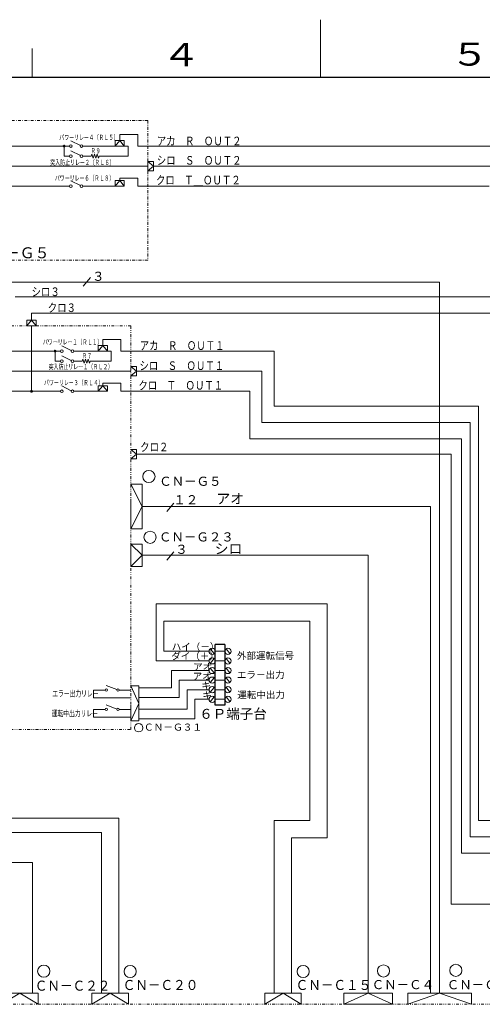
# Model space of a CAD drawing. Extents: x 0 to 420, y 0 to 297.
# Drawn here: x 158 to 238, y 126 to 297 of the extents above; entities that cross this region are included whole.
import ezdxf

# ---------------------------------------------------------------- set-up
doc = ezdxf.new("R2010")
doc.units = 0
doc.linetypes.add('DASHDOT', pattern=[1, 0.5, -0.25, 0, -0.25])
doc.linetypes.add('DIVIDE', pattern=[1.25, 0.5, -0.25, 0, -0.25, 0, -0.25])
doc.layers.add('M0', color=3, linetype='CONTINUOUS')
doc.layers.add('M79', color=7, linetype='CONTINUOUS')
doc.styles.get("Standard").update_dxf_attribs({"font": 'txt', "bigfont": 'BIGFONT'})

msp = doc.modelspace()

# ---------------------------------------------------------------- linework, layer by layer
at = {"layer": 'M0', "linetype": 'DASHDOT', "lineweight": 13}
for p, q in [((180.040652, 279.503274), (112.295388, 279.503274)), ((180.040652, 279.503274), (180.040652, 255.274838)), ((180.040652, 255.274838), (153.883743, 255.274838))]:
    msp.add_line(p, q, dxfattribs=at)
at = {"layer": 'M0', "color": 1, "linetype": 'CONTINUOUS', "lineweight": 13}
for p, q in [((175.175975, 276.041584), (175.175975, 277.072113)), ((175.175975, 277.072113), (178.305025, 277.072113)), ((178.305025, 277.072113), (178.305025, 275.065578)), ((168.797426, 275.065578), (176.628297, 275.065578)), ((178.305025, 275.065578), (242.208746, 275.065578)), ((172.258685, 240.433528), (172.258685, 241.464058)), ((172.258685, 241.464058), (175.387735, 241.464058)), ((175.387735, 241.464058), (175.387735, 239.457522)), ((167.213382, 239.457522), (173.711007, 239.457522)), ((175.387735, 239.457522), (201.943466, 239.457522)), ((201.943466, 239.457522), (201.943466, 229.939088)), ((201.943466, 229.939088), (237.408746, 229.939088)), ((237.408746, 229.939088), (237.408746, 157.98152)), ((237.408746, 157.98152), (282.99185, 157.98152))]:
    msp.add_line(p, q, dxfattribs=at)
at = {"layer": 'M0', "linetype": 'CONTINUOUS', "lineweight": 13}
for p, q in [((165.372812, 275.083959), (165.52764, 275.238787)), ((165.375187, 275.031593), (165.580006, 275.236413)), ((165.388845, 274.990511), (165.621088, 275.222754)), ((165.409933, 274.95686), (165.654739, 275.201665)), ((168.357458, 275.16944), (166.707237, 275.994551)), ((175.970678, 276.041584), (174.370678, 276.041584)), ((174.375975, 276.041584), (174.375975, 275.065578)), ((175.175975, 276.041584), (174.375975, 275.065578)), ((175.175975, 276.041584), (175.975975, 275.065578)), ((175.975975, 275.065578), (175.975975, 276.041584)), ((154.936492, 275.065578), (164.61645, 275.065578)), ((164.61645, 275.065578), (166.474994, 275.065578)), ((165.437303, 274.92949), (165.682109, 275.174295)), ((165.470955, 274.908401), (165.703198, 275.140644)), ((165.512037, 274.894743), (165.716856, 275.099562)), ((165.546021, 275.065578), (165.546021, 273.323754)), ((165.564403, 274.892368), (165.719231, 275.047197)), ((168.357458, 273.427616), (166.707237, 274.252727)), ((170.236857, 273.323754), (170.352979, 273.672119)), ((170.352979, 273.672119), (170.585222, 272.975389)), ((170.585222, 272.975389), (170.817465, 273.672119)), ((170.817465, 273.672119), (171.049709, 272.975389)), ((171.049709, 272.975389), (171.281952, 273.672119)), ((171.281952, 273.672119), (171.514195, 272.975389)), ((174.375975, 275.065578), (175.975975, 275.065578)), ((176.628297, 273.323754), (176.628297, 275.065578)), ((165.546021, 273.323754), (166.474994, 273.323754)), ((168.797426, 273.323754), (170.236857, 273.323754)), ((171.514195, 272.975389), (171.630317, 273.323754)), ((171.630317, 273.323754), (176.628297, 273.323754)), ((181.016658, 272.38193), (180.040652, 272.38193)), ((180.040652, 272.38193), (180.040652, 270.78193)), ((181.016658, 271.58193), (180.040652, 272.38193)), ((181.016658, 270.787227), (181.016658, 272.387227)), ((154.936492, 271.58193), (164.649326, 271.58193)), ((181.016658, 271.58193), (180.040652, 270.78193)), ((180.040652, 270.78193), (181.016658, 270.78193)), ((168.357458, 268.202144), (166.707237, 269.027255)), ((175.965381, 269.074288), (174.365381, 269.074288)), ((174.370678, 269.074288), (174.370678, 268.098282)), ((175.170678, 269.074288), (174.370678, 268.098282)), ((175.170678, 269.074288), (175.970678, 268.098282)), ((175.970678, 268.098282), (175.970678, 269.074288)), ((154.936492, 268.098282), (164.61645, 268.098282)), ((164.61645, 268.098282), (166.474994, 268.098282)), ((174.370678, 268.098282), (175.970678, 268.098282)), ((170.10345, 251.437808), (153.883743, 251.437808)), ((170.10345, 252.237808), (168.859425, 250.755236)), ((230.663076, 251.437808), (170.10345, 251.437808)), ((230.663076, 251.437808), (230.663076, 128.01383)), ((160.660138, 244.836452), (159.060138, 244.836452)), ((159.065435, 244.836452), (159.065435, 243.860446)), ((159.865435, 244.836452), (159.065435, 243.860446)), ((159.865435, 244.836452), (160.665435, 243.860446)), ((160.665435, 243.860446), (160.665435, 244.836452)), ((159.065435, 243.860446), (160.665435, 243.860446)), ((148.888661, 239.457522), (163.032406, 239.457522)), ((163.032406, 239.457522), (164.89095, 239.457522)), ((163.788768, 239.475903), (163.943596, 239.630732)), ((163.791143, 239.423538), (163.995962, 239.628357)), ((163.804801, 239.382456), (164.037044, 239.614699)), ((163.825889, 239.348804), (164.070695, 239.59361)), ((163.853259, 239.321434), (164.098065, 239.56624)), ((163.886911, 239.300345), (164.119154, 239.532589)), ((163.927993, 239.286687), (164.132812, 239.491506)), ((163.961977, 239.457522), (163.961977, 237.715698)), ((163.980359, 239.284312), (164.135187, 239.439141)), ((166.773414, 239.561384), (165.123193, 240.386495)), ((173.053388, 240.433528), (171.453388, 240.433528)), ((171.458685, 240.433528), (171.458685, 239.457522)), ((172.258685, 240.433528), (171.458685, 239.457522)), ((171.458685, 239.457522), (173.058685, 239.457522)), ((172.258685, 240.433528), (173.058685, 239.457522)), ((173.058685, 239.457522), (173.058685, 240.433528)), ((173.711007, 237.715698), (173.711007, 239.457522)), ((163.961977, 237.715698), (164.89095, 237.715698)), ((166.773414, 237.81956), (165.123193, 238.644671)), ((167.213382, 237.715698), (168.652813, 237.715698)), ((168.652813, 237.715698), (168.768935, 238.064063)), ((168.768935, 238.064063), (169.001178, 237.367334)), ((169.001178, 237.367334), (169.233421, 238.064063)), ((169.233421, 238.064063), (169.465665, 237.367334)), ((169.465665, 237.367334), (169.697908, 238.064063)), ((169.697908, 238.064063), (169.930151, 237.367334)), ((169.930151, 237.367334), (170.046273, 237.715698)), ((170.046273, 237.715698), (173.711007, 237.715698)), ((148.888661, 235.973874), (158.601495, 235.973874)), ((158.601495, 235.973874), (163.032406, 235.973874)), ((178.099368, 236.773874), (177.123362, 236.773874)), ((178.099368, 235.973874), (177.123362, 236.773874)), ((178.099368, 235.973874), (177.123362, 235.173874)), ((178.099368, 235.179171), (178.099368, 236.779171)), ((177.123362, 235.173874), (178.099368, 235.173874)), ((148.888661, 232.490226), (163.032406, 232.490226)), ((159.692225, 232.508552), (159.847054, 232.663381)), ((159.6946, 232.456186), (159.89942, 232.661006)), ((159.708259, 232.415104), (159.940502, 232.647347)), ((159.729347, 232.381453), (159.974153, 232.626258)), ((159.756717, 232.354083), (160.001523, 232.598888)), ((159.790369, 232.332994), (160.022612, 232.565237)), ((159.831451, 232.319336), (160.03627, 232.524155)), ((159.883816, 232.316961), (160.038645, 232.47179)), ((163.032406, 232.490226), (164.89095, 232.490226)), ((166.773414, 232.594088), (165.123193, 233.419199)), ((173.048091, 233.466232), (171.448091, 233.466232)), ((171.453388, 233.466232), (171.453388, 232.490226)), ((172.253388, 233.466232), (171.453388, 232.490226)), ((171.453388, 232.490226), (173.053388, 232.490226)), ((172.253388, 233.466232), (173.053388, 232.490226)), ((173.053388, 232.490226), (173.053388, 233.466232)), ((178.099368, 222.364661), (177.123362, 222.364661)), ((178.099368, 221.564661), (177.123362, 222.364661)), ((178.099368, 220.769958), (178.099368, 222.369958)), ((178.099368, 221.564661), (177.123362, 220.764661)), ((177.123362, 220.764661), (178.099368, 220.764661)), ((177.123124, 216.345125), (179.058484, 212.473925)), ((177.123124, 216.345125), (179.058484, 216.345125)), ((179.058484, 216.345125), (179.058484, 208.602726)), ((177.122885, 213.798599), (177.122885, 208.775879)), ((179.058484, 212.473925), (177.123124, 208.602726)), ((229.063076, 212.473925), (179.058484, 212.473925)), ((184.579575, 213.089917), (183.33555, 211.607345)), ((229.063076, 212.473925), (229.063076, 128.01383)), ((179.058484, 208.602726), (177.123124, 208.602726)), ((177.123124, 205.962707), (177.123124, 202.091987)), ((179.058484, 204.027347), (177.123124, 205.962707)), ((179.058484, 205.962707), (177.123124, 205.962707)), ((179.058484, 202.091987), (179.058484, 205.962707)), ((177.123124, 202.091987), (179.058484, 204.027347)), ((218.283689, 204.027347), (179.058484, 204.027347)), ((184.579575, 204.643339), (183.33555, 203.160767)), ((218.283689, 204.027347), (218.283689, 128.01383)), ((177.123124, 202.091987), (179.058484, 202.091987)), ((191.554287, 186.952654), (190.867865, 187.7707)), ((193.426632, 187.352983), (191.746462, 187.352983)), ((194.302521, 186.952654), (193.616099, 187.7707)), ((191.554287, 186.08564), (190.867865, 185.267594)), ((193.426632, 185.68513), (191.746462, 185.68513)), ((194.302521, 185.28462), (193.616099, 186.102666)), ((184.16284, 184.023786), (184.16284, 181.017863)), ((184.16284, 184.023786), (190.678745, 184.023786)), ((191.554287, 183.623457), (190.867865, 184.441503)), ((193.426632, 184.023786), (191.746462, 184.023786)), ((194.302521, 183.623457), (193.616099, 184.441503)), ((172.84442, 181.43618), (174.68787, 180.6988)), ((177.123362, 181.356208), (178.478114, 181.356208)), ((177.123362, 181.356208), (178.478114, 178.321054)), ((178.478114, 181.356208), (178.478114, 175.285901)), ((185.50684, 182.355933), (190.678746, 182.355933)), ((185.50684, 182.355933), (185.50684, 179.337863)), ((191.554287, 182.756443), (190.867865, 181.938397)), ((193.426632, 182.355933), (191.746462, 182.355933)), ((194.302521, 181.955423), (193.616099, 182.773468)), ((170.625407, 180.623328), (172.641208, 180.623328)), ((170.625407, 180.623328), (170.625407, 179.255385)), ((175.079762, 180.623328), (177.123362, 180.623328)), ((178.478114, 181.017863), (184.16284, 181.017863)), ((186.85084, 180.690336), (190.678746, 180.690336)), ((186.85084, 180.690336), (186.85084, 177.321863)), ((191.554287, 181.090846), (190.867865, 180.272801)), ((193.426632, 180.690336), (191.747141, 180.690336)), ((194.302521, 180.289826), (193.616099, 181.107872)), ((170.625407, 179.255385), (177.123362, 179.255385)), ((172.84442, 178.07618), (174.68787, 177.3388)), ((177.123362, 175.285901), (178.478114, 178.321054)), ((177.123362, 175.285901), (177.123362, 177.995405)), ((178.478114, 179.337863), (185.50684, 179.337863)), ((188.19484, 179.02474), (188.19484, 175.641863)), ((188.19484, 179.02474), (190.678746, 179.02474)), ((191.554287, 179.42525), (190.867865, 178.607204)), ((193.426632, 179.02474), (191.747141, 179.02474)), ((194.302521, 178.62423), (193.616099, 179.442276)), ((170.625407, 177.263328), (170.625407, 175.895385)), ((170.625407, 177.263328), (172.641208, 177.263328)), ((175.079762, 177.263328), (177.123362, 177.263328)), ((178.478114, 177.321863), (186.85084, 177.321863)), ((170.625407, 175.895385), (177.123362, 175.895385)), ((178.478114, 175.285901), (177.123362, 175.285901)), ((178.478114, 175.641863), (188.19484, 175.641863)), ((161.000652, 128.014343), (154.664652, 128.014343)), ((154.664652, 126.078089), (157.832652, 128.014343)), ((157.832652, 128.014343), (161.000652, 126.078983)), ((161.000652, 128.014343), (161.000652, 126.078089)), ((170.338112, 128.01383), (170.338112, 126.07847)), ((170.338112, 126.077576), (173.506112, 128.01383)), ((176.674112, 128.01383), (170.338112, 128.01383)), ((173.506112, 128.01383), (176.674112, 126.07847)), ((176.674112, 128.01383), (176.674112, 126.077576)), ((200.338112, 128.01383), (200.338112, 126.07847)), ((200.338112, 126.077576), (203.506112, 128.01383)), ((206.674112, 128.01383), (200.338112, 128.01383)), ((203.506112, 128.01383), (206.674112, 126.07847)), ((206.674112, 128.01383), (206.674112, 126.077576)), ((214.045369, 128.01383), (214.045369, 126.07847)), ((222.524089, 128.01383), (214.045369, 128.01383)), ((214.045369, 126.077392), (218.284729, 128.01383)), ((222.524089, 126.07847), (218.284729, 128.01383)), ((222.524089, 126.07847), (222.524089, 128.01383)), ((230.663076, 128.01383), (225.139312, 126.078089)), ((225.139312, 126.07847), (225.139312, 128.01383)), ((225.139312, 128.01383), (236.18684, 128.01383)), ((230.663076, 128.01383), (236.18684, 126.078089)), ((236.18684, 128.01383), (236.18684, 126.07847)), ((214.045369, 126.07847), (222.524089, 126.07847))]:
    msp.add_line(p, q, dxfattribs=at)
at = {"layer": 'M0', "color": 7, "linetype": 'CONTINUOUS', "lineweight": 13}
for p, q in [((164.61645, 271.58193), (180.040652, 271.58193)), ((181.016658, 271.58193), (240.745706, 271.58193)), ((157.019995, 248.883905), (245.645142, 248.883905)), ((163.032406, 235.973874), (177.123362, 235.973874)), ((178.099368, 235.973874), (199.842218, 235.973874)), ((199.842218, 235.973874), (199.842218, 227.093648)), ((199.842218, 227.093648), (235.945706, 227.093648)), ((235.945706, 227.093648), (235.945706, 155.13608)), ((182.81884, 192.5907), (182.81884, 187.352983)), ((208.143902, 192.5907), (182.81884, 192.5907)), ((208.143902, 157.998383), (208.143902, 192.5907)), ((182.81884, 187.352983), (190.678745, 187.352983)), ((201.989312, 157.998383), (201.989312, 128.01383)), ((208.143902, 157.998383), (201.989312, 157.998383)), ((107.122246, 155.876657), (171.989312, 155.876657)), ((171.989312, 155.876657), (171.989312, 128.01383)), ((235.945706, 155.13608), (282.99185, 155.13608)), ((107.122725, 150.720947), (160.040652, 150.720947)), ((160.040652, 150.720947), (160.040652, 128.014343))]:
    msp.add_line(p, q, dxfattribs=at)
at = {"layer": 'M0', "color": 5, "linetype": 'CONTINUOUS', "lineweight": 13}
for p, q in [((175.170678, 269.074288), (175.170678, 269.491741)), ((175.170678, 269.491741), (178.299728, 269.491741)), ((178.299728, 269.491741), (178.299728, 268.098282)), ((168.797426, 268.098282), (175.970678, 268.098282)), ((178.299728, 268.098282), (239.282666, 268.098282)), ((159.865435, 246.038465), (159.865435, 244.836452)), ((243.759702, 246.038465), (159.865435, 246.038465)), ((159.865435, 243.860446), (159.865435, 232.490171)), ((167.213382, 232.490226), (173.053388, 232.490226)), ((172.253388, 233.466232), (172.253388, 233.883686)), ((172.253388, 233.883686), (175.382438, 233.883686)), ((175.382438, 233.883686), (175.382438, 232.490226)), ((175.382438, 232.490226), (197.74097, 232.490226)), ((197.74097, 232.490226), (197.74097, 224.248208)), ((197.74097, 224.248208), (234.482666, 224.248208)), ((234.482666, 224.248208), (234.482666, 152.29064)), ((178.099368, 221.564661), (232.694621, 221.564661)), ((232.694621, 221.564661), (232.694621, 143.480524)), ((181.47484, 195.605699), (181.47484, 185.68513)), ((211.158902, 195.605699), (181.47484, 195.605699)), ((211.158902, 154.983384), (211.158902, 195.605699)), ((181.47484, 185.68513), (190.678746, 185.68513)), ((107.122725, 158.411057), (175.004312, 158.411057)), ((175.004312, 158.411057), (175.004312, 128.01383)), ((205.004312, 154.983384), (205.004312, 128.01383)), ((211.158902, 154.983384), (205.004312, 154.983384)), ((234.482666, 152.29064), (282.99185, 152.29064)), ((232.694621, 143.480524), (285.83729, 143.480524))]:
    msp.add_line(p, q, dxfattribs=at)
at = {"layer": 'M0', "linetype": 'DIVIDE', "lineweight": 13}
for p, q in [((177.123362, 243.860502), (99.662882, 243.860502)), ((177.123362, 173.762758), (177.123362, 243.860502)), ((99.662882, 173.762758), (177.123362, 173.762758)), ((265.91921, 126.078089), (139.828228, 126.078089))]:
    msp.add_line(p, q, dxfattribs=at)
at = {"layer": 'M0', "linetype": 'CONTINUOUS', "lineweight": 25}
for p, q in [((191.746462, 178.028995), (191.746462, 188.512002)), ((193.426632, 188.512002), (191.746462, 188.512002)), ((193.426632, 188.512002), (193.426632, 178.028995)), ((193.426632, 178.028995), (191.746462, 178.028995))]:
    msp.add_line(p, q, dxfattribs=at)
at = {"layer": 'M0', "linetype": 'CONTINUOUS', "lineweight": 13}
for centre, radius in [((165.546021, 275.065578), 0.174182), ((166.707237, 275.065578), 0.232243), ((168.565183, 275.065578), 0.232243), ((166.707237, 273.323754), 0.232243), ((168.565183, 273.323754), 0.232243), ((166.707237, 268.098282), 0.232243), ((168.565183, 268.098282), 0.232243), ((163.961977, 239.457522), 0.174182), ((165.123193, 239.457522), 0.232243), ((166.981139, 239.457522), 0.232243), ((165.123193, 237.715698), 0.232243), ((166.981139, 237.715698), 0.232243), ((159.865435, 232.490171), 0.174182), ((165.123193, 232.490226), 0.232243), ((166.981139, 232.490226), 0.232243), ((191.212943, 187.350947), 0.534202), ((193.946523, 187.350947), 0.534202), ((191.212943, 185.687347), 0.534202), ((193.946523, 185.682913), 0.534202), ((191.212943, 184.02175), 0.534202), ((191.212943, 182.358149), 0.534202), ((193.946523, 184.02175), 0.534202), ((193.946523, 182.353716), 0.534202), ((191.212943, 180.692553), 0.534202), ((193.946523, 180.68812), 0.534202), ((172.84442, 180.623328), 0.203213), ((174.876549, 180.623328), 0.203213), ((191.212943, 179.026957), 0.534202), ((193.946523, 179.022523), 0.534202), ((172.84442, 177.263328), 0.203213), ((174.876549, 177.263328), 0.203213)]:
    msp.add_circle(centre, radius, dxfattribs=at)
at = {"layer": 'M0', "color": 7, "linetype": 'CONTINUOUS', "lineweight": 13}
for centre, radius in [((180.244689, 217.702951), 1.056707), ((180.43708, 207.148453), 1.056707), ((178.462129, 174.091332), 0.739695), ((161.997718, 131.823056), 1.056707), ((176.99556, 131.775886), 1.056707), ((206.99556, 131.775886), 1.056707), ((220.943502, 131.869237), 1.056707), ((233.477851, 131.973259), 1.056707)]:
    msp.add_circle(centre, radius, dxfattribs=at)
at = {"layer": 'M79', "color": 7, "linetype": 'CONTINUOUS', "lineweight": 13}
for p, q in [((210, 287), (210, 297)), ((160, 287), (160, 292))]:
    msp.add_line(p, q, dxfattribs=at)
at = {"layer": 'M79', "color": 7, "linetype": 'CONTINUOUS', "lineweight": 25}
msp.add_line((25, 287), (410, 287), dxfattribs=at)

# ---------------------------------------------------------------- texts
at = {"layer": 'M0'}
for s, height, width, p in [('パワーリレー４（ＲＬ５）', 0.905748, 0.694444, (164.685271, 276.122834)), ('アカ\u3000Ｒ＿ＯＵＴ２', 1.4976, 0.8, (181.60477, 275.19951)), ('Ｒ９', 0.905748, 0.694444, (170.142943, 273.789537)), ('突入防止リレー２（ＲＬ６）', 0.905748, 0.694444, (163.120322, 271.769487)), ('シロ\u3000Ｓ＿ＯＵＴ２', 1.4976, 0.8, (181.598858, 271.835878)), ('パワーリレー６（ＲＬ８）', 0.905748, 0.694444, (163.925517, 269.058381)), ('クロ\u3000Ｔ＿ＯＵＴ２', 1.4976, 0.8, (181.459953, 268.406282)), ('シロ３', 1.4976, 0.8, (159.886325, 249.022401)), ('クロ３', 1.4976, 0.8, (162.688685, 246.250398)), ('パワーリレー１（ＲＬ１）', 0.905748, 0.694444, (161.84603, 240.601747)), ('アカ\u3000Ｒ＿ＯＵＴ１', 1.4976, 0.8, (178.646595, 239.688432)), ('Ｒ７', 0.905748, 0.694444, (168.650736, 238.216874)), ('シロ\u3000Ｓ＿ＯＵＴ１', 1.4976, 0.8, (178.58913, 236.194154)), ('突入防止リレー１（ＲＬ２）', 0.905748, 0.694444, (162.834948, 236.325319)), ('パワーリレー３（ＲＬ４）', 0.905748, 0.694444, (162.03995, 233.550386)), ('クロ\u3000Ｔ＿ＯＵＴ１', 1.4976, 0.8, (178.420559, 232.781022)), ('クロ２', 1.4976, 0.8, (178.719387, 222.079431)), ('ＣＮ－Ｃ２２', 1.744554, 0.918748, (160.438903, 128.438478)), ('ＣＮ－Ｃ２０', 1.744554, 0.918748, (175.692886, 128.559434)), ('ＣＮ－Ｃ１５', 1.744554, 0.918748, (205.692885, 128.559434))]:
    msp.add_text(s, height=height, dxfattribs=dict(at, width=width)).set_placement(p)
for s, height, p in [('ＣＮ－Ｇ５', 1.902072, (150.037577, 255.58484)), ('３', 1.58506, (170.371012, 251.662645)), ('ＣＮ－Ｇ５', 1.58506, (182.021167, 216.081842)), ('１２', 1.58506, (184.477649, 212.877046)), ('アオ', 1.761178, (191.947939, 212.970399)), ('ＣＮ－Ｇ２３', 1.58506, (181.985866, 206.424226)), ('３', 1.58506, (184.818618, 204.275613)), ('シロ', 1.761178, (191.645656, 204.280816)), ('ハイ（－）', 1.212554, (184.195564, 187.543374)), ('ダイ（＋）', 1.212554, (184.117576, 185.927789)), ('アオ', 1.212554, (187.908676, 184.052743)), ('アオ', 1.212554, (187.830688, 182.437158)), ('キ', 1.212554, (189.345729, 180.789575)), ('キ', 1.212554, (189.515148, 179.109452)), ('６Ｐ端子台', 1.719622, (188.967678, 175.643724)), ('ＣＮ－Ｃ４', 1.58506, (218.889395, 128.703828)), ('ＣＮ－Ｃ５', 1.58506, (231.918685, 128.68934))]:
    msp.add_text(s, height=height, dxfattribs=at).set_placement(p)
at = {"layer": 'M0', "color": 1}
for s, p in [('外部運転信号', (195.510946, 186.002794)), ('エラ－出力', (195.510946, 182.673593))]:
    msp.add_text(s, height=1.212554, rotation=-0.00001002, dxfattribs=at).set_placement(p)
at = {"layer": 'M0', "width": 0.694444}
for s, p in [('エラー出力リレー', (163.485739, 179.495073)), ('運転中出力リレー', (163.382121, 176.046556))]:
    msp.add_text(s, height=1.056706, rotation=-0.00001002, dxfattribs=at).set_placement(p)
at = {"layer": 'M0', "color": 1}
msp.add_text('運転中出力', height=1.212554, dxfattribs=at).set_placement((195.562309, 179.196916))
at = {"layer": 'M0', "color": 7}
msp.add_text('ＣＮ－Ｇ３１', height=1.232824, rotation=-0.00001002, dxfattribs=at).set_placement((179.379608, 173.578897))
at = {"layer": 'M79', "color": 7, "width": 1.25}
for s, p in [('４', (182.420563, 288.924561)), ('５', (232.487747, 289.020996))]:
    msp.add_text(s, height=4, dxfattribs=at).set_placement(p)

doc.saveas('drawing.dxf')
